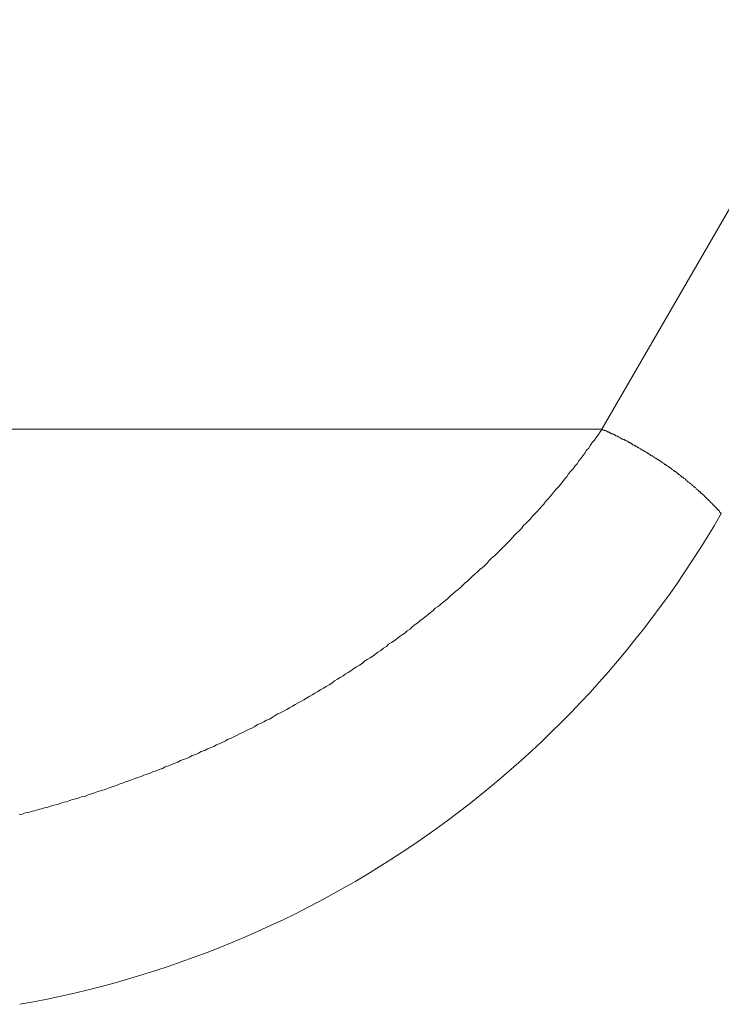
# Model space of a CAD drawing. Units: millimetres. Extents: x -806 to -596, y 432 to 729.
# Drawn here: x -753 to -752, y 596 to 598 of the extents above; entities that cross this region are included whole.
import ezdxf

# ---------------------------------------------------------------- set-up
doc = ezdxf.new("R2010")
doc.units = ezdxf.units.MM
doc.header["$LTSCALE"] = 0.3
doc.layers.add('Cotas', color=7, linetype='Continuous', lineweight=9, true_color=0x4d4f53)
doc.layers.add('Linhas', color=7, linetype='Continuous', lineweight=13)
doc.styles.add('ROTO_FERMAX', font='UniversNextW1G-Light.ttf')
doc.dimstyles.new('COTA_ROTOFERMAX', dxfattribs={"dimtxt": 1.7, "dimasz": 1.5, "dimexe": 0.5, "dimexo": 0.75, "dimtad": 1, "dimdec": 1, "dimzin": 1, "dimdsep": 46, "dimtxsty": 'ROTO_FERMAX', "dimcen": 2.5, "dimclrd": 256, "dimclre": 256, "dimclrt": 256, "dimadec": 0, "dimazin": 0, "dimtfac": 1, "dimtdec": 1, "dimtmove": 0, "dimatfit": 2, "dimfxl": 1, "dimlwd": -1, "dimlwe": -1, "dimarcsym": 0})

# ---------------------------------------------------------------- blocks, each defined once
blk = doc.blocks.new('*D25')
at = {"layer": 'Cotas', "transparency": 16777216}
for p, q in [((-750.397, 605.698), (-739.2137, 605.698)), ((-739.7137, 592.698), (-739.7137, 604.198)), ((-753.297, 591.198), (-739.2137, 591.198))]:
    blk.add_line(p, q, dxfattribs=at)
for points in [[(-739.9637, 604.198), (-739.4637, 604.198), (-739.7137, 605.698)], [(-739.9637, 592.698), (-739.4637, 592.698), (-739.7137, 591.198)]]:
    blk.add_solid(points, dxfattribs=at)
at = {"layer": 'Defpoints', "color": 0, "transparency": 16777216}
for p in [(-751.147, 605.698), (-739.7137, 605.698), (-754.047, 591.198)]:
    blk.add_point(p, dxfattribs=at)
at = {"layer": 'Cotas', "transparency": 16777216, "insert": (-741.204, 598.448), "char_height": 1.7, "attachment_point": 5, "rotation": 90, "style": 'ROTO_FERMAX'}
blk.add_mtext('14.5', dxfattribs=at)

msp = doc.modelspace()

# ---------------------------------------------------------------- linework, layer by layer
at = {"layer": 'Linhas'}
for p, q in [((-751.8583, 597.148), (-750.9201, 598.773)), ((-753.447, 597.148), (-751.8583, 597.148))]:
    msp.add_line(p, q, dxfattribs=at)
for points in [[(-752.8946, 596.4626, 0), (-752.8886, 596.4636, 0), (-752.8836, 596.4656, 0), (-752.8776, 596.4666, 0), (-752.8716, 596.4686, 0), (-752.8666, 596.4696, 0), (-752.8606, 596.4716, 0), (-752.8546, 596.4726, 0), (-752.8496, 596.4746, 0), (-752.8436, 596.4756, 0), (-752.8386, 596.4776, 0), (-752.8326, 596.4796, 0), (-752.8266, 596.4806, 0), (-752.8216, 596.4826, 0), (-752.8156, 596.4846, 0), (-752.8106, 596.4856, 0), (-752.8046, 596.4876, 0), (-752.7996, 596.4896, 0), (-752.7936, 596.4906, 0), (-752.7876, 596.4926, 0), (-752.7826, 596.4946, 0), (-752.7766, 596.4956, 0), (-752.7716, 596.4976, 0), (-752.7656, 596.4996, 0), (-752.7606, 596.5016, 0), (-752.7546, 596.5036, 0), (-752.7496, 596.5046, 0), (-752.7436, 596.5066, 0), (-752.7386, 596.5086, 0), (-752.7326, 596.5106, 0), (-752.7276, 596.5126, 0), (-752.7216, 596.5146, 0), (-752.7166, 596.5166, 0), (-752.7106, 596.5186, 0), (-752.7056, 596.5206, 0), (-752.6996, 596.5226, 0), (-752.6946, 596.5246, 0), (-752.6886, 596.5266, 0), (-752.6836, 596.5286, 0), (-752.6776, 596.5306, 0), (-752.6726, 596.5326, 0), (-752.6666, 596.5346, 0), (-752.6616, 596.5366, 0), (-752.6566, 596.5386, 0), (-752.6506, 596.5406, 0), (-752.6456, 596.5426, 0), (-752.6396, 596.5446, 0), (-752.6346, 596.5476, 0), (-752.6286, 596.5496, 0), (-752.6236, 596.5516, 0), (-752.6186, 596.5536, 0), (-752.6126, 596.5556, 0), (-752.6076, 596.5586, 0), (-752.6026, 596.5606, 0), (-752.5966, 596.5626, 0), (-752.5916, 596.5646, 0), (-752.5866, 596.5676, 0), (-752.5806, 596.5696, 0), (-752.5756, 596.5716, 0), (-752.5706, 596.5746, 0), (-752.5646, 596.5766, 0), (-752.5596, 596.5796, 0), (-752.5546, 596.5816, 0), (-752.5486, 596.5836, 0), (-752.5436, 596.5866, 0), (-752.5386, 596.5886, 0), (-752.5326, 596.5916, 0), (-752.5276, 596.5936, 0), (-752.5226, 596.5966, 0), (-752.5176, 596.5986, 0), (-752.5116, 596.6016, 0), (-752.5066, 596.6036, 0), (-752.5016, 596.6066, 0), (-752.4966, 596.6086, 0), (-752.4916, 596.6116, 0), (-752.4856, 596.6146, 0), (-752.4806, 596.6166, 0), (-752.4756, 596.6196, 0), (-752.4706, 596.6226, 0), (-752.4656, 596.6246, 0), (-752.4596, 596.6276, 0), (-752.4546, 596.6306, 0), (-752.4496, 596.6326, 0), (-752.4446, 596.6356, 0), (-752.4396, 596.6386, 0), (-752.4346, 596.6416, 0), (-752.4296, 596.6436, 0), (-752.4246, 596.6466, 0), (-752.4186, 596.6496, 0), (-752.4136, 596.6526, 0), (-752.4086, 596.6556, 0), (-752.4036, 596.6586, 0), (-752.3986, 596.6616, 0), (-752.3936, 596.6636, 0), (-752.3886, 596.6666, 0), (-752.3836, 596.6696, 0), (-752.3786, 596.6726, 0), (-752.3736, 596.6756, 0), (-752.3686, 596.6786, 0), (-752.3636, 596.6816, 0), (-752.3586, 596.6846, 0), (-752.3536, 596.6876, 0), (-752.3486, 596.6906, 0), (-752.3436, 596.6936, 0), (-752.3386, 596.6966, 0), (-752.3336, 596.7006, 0), (-752.3286, 596.7036, 0), (-752.3236, 596.7066, 0), (-752.3186, 596.7096, 0), (-752.3146, 596.7126, 0), (-752.3096, 596.7156, 0), (-752.3046, 596.7186, 0), (-752.2996, 596.7226, 0), (-752.2946, 596.7256, 0), (-752.2896, 596.7286, 0), (-752.2846, 596.7316, 0), (-752.2806, 596.7356, 0), (-752.2756, 596.7386, 0), (-752.2706, 596.7416, 0), (-752.2656, 596.7446, 0), (-752.2606, 596.7486, 0), (-752.2566, 596.7516, 0), (-752.2516, 596.7546, 0), (-752.2466, 596.7586, 0), (-752.2416, 596.7616, 0), (-752.2376, 596.7656, 0), (-752.2326, 596.7686, 0), (-752.2276, 596.7716, 0), (-752.2226, 596.7756, 0), (-752.2186, 596.7786, 0), (-752.2136, 596.7826, 0), (-752.2086, 596.7856, 0), (-752.2046, 596.7896, 0), (-752.1996, 596.7926, 0), (-752.1956, 596.7966, 0), (-752.1906, 596.8006, 0), (-752.1856, 596.8036, 0), (-752.1816, 596.8076, 0), (-752.1766, 596.8106, 0), (-752.1726, 596.8146, 0), (-752.1676, 596.8186, 0), (-752.1636, 596.8216, 0), (-752.1586, 596.8256, 0), (-752.1546, 596.8296, 0), (-752.1496, 596.8326, 0), (-752.1456, 596.8366, 0), (-752.1406, 596.8406, 0), (-752.1366, 596.8436, 0), (-752.1316, 596.8476, 0), (-752.1276, 596.8516, 0), (-752.1226, 596.8556, 0), (-752.1186, 596.8596, 0), (-752.1146, 596.8626, 0), (-752.1096, 596.8666, 0), (-752.1056, 596.8706, 0), (-752.1016, 596.8746, 0), (-752.0966, 596.8786, 0), (-752.0926, 596.8826, 0), (-752.0886, 596.8866, 0), (-752.0836, 596.8906, 0), (-752.0796, 596.8946, 0), (-752.0756, 596.8986, 0), (-752.0716, 596.9016, 0), (-752.0666, 596.9056, 0), (-752.0626, 596.9096, 0), (-752.0586, 596.9146, 0), (-752.0546, 596.9186, 0), (-752.0496, 596.9226, 0), (-752.0456, 596.9266, 0), (-752.0416, 596.9306, 0), (-752.0376, 596.9346, 0), (-752.0336, 596.9386, 0), (-752.0296, 596.9426, 0), (-752.0256, 596.9466, 0), (-752.0216, 596.9506, 0), (-752.0176, 596.9556, 0), (-752.0136, 596.9596, 0), (-752.0096, 596.9636, 0), (-752.0056, 596.9676, 0), (-752.0016, 596.9716, 0), (-751.9976, 596.9766, 0), (-751.9936, 596.9806, 0), (-751.9896, 596.9846, 0), (-751.9856, 596.9886, 0), (-751.9816, 596.9936, 0), (-751.9776, 596.9976, 0), (-751.9736, 597.0016, 0), (-751.9696, 597.0066, 0), (-751.9656, 597.0106, 0), (-751.9616, 597.0146, 0), (-751.9586, 597.0196, 0), (-751.9546, 597.0236, 0), (-751.9506, 597.0286, 0), (-751.9466, 597.0326, 0), (-751.9436, 597.0376, 0), (-751.9396, 597.0416, 0), (-751.9356, 597.0456, 0), (-751.9316, 597.0506, 0), (-751.9286, 597.0546, 0), (-751.9246, 597.0596, 0), (-751.9206, 597.0636, 0), (-751.9176, 597.0686, 0), (-751.9136, 597.0736, 0), (-751.9096, 597.0776, 0), (-751.9066, 597.0826, 0), (-751.9026, 597.0866, 0), (-751.8996, 597.0916, 0), (-751.8956, 597.0966, 0), (-751.8926, 597.1006, 0), (-751.8886, 597.1056, 0), (-751.8856, 597.1106, 0), (-751.8816, 597.1146, 0), (-751.8786, 597.1196, 0), (-751.8756, 597.1246, 0), (-751.8716, 597.1286, 0), (-751.8686, 597.1336, 0), (-751.8646, 597.1386, 0), (-751.8616, 597.1436, 0), (-751.8586, 597.1476, 0)], [(-751.8586, 597.1476, 0), (-751.8576, 597.1476, 0), (-751.8566, 597.1466, 0), (-751.8546, 597.1466, 0), (-751.8536, 597.1456, 0), (-751.8526, 597.1456, 0), (-751.8516, 597.1456, 0), (-751.8506, 597.1446, 0), (-751.8496, 597.1446, 0), (-751.8486, 597.1436, 0), (-751.8476, 597.1436, 0), (-751.8466, 597.1426, 0), (-751.8456, 597.1426, 0), (-751.8446, 597.1416, 0), (-751.8436, 597.1416, 0), (-751.8426, 597.1406, 0), (-751.8416, 597.1406, 0), (-751.8406, 597.1396, 0), (-751.8386, 597.1396, 0), (-751.8376, 597.1386, 0), (-751.8366, 597.1386, 0), (-751.8356, 597.1376, 0), (-751.8346, 597.1376, 0), (-751.8336, 597.1366, 0), (-751.8326, 597.1366, 0), (-751.8316, 597.1356, 0), (-751.8306, 597.1356, 0), (-751.8296, 597.1346, 0), (-751.8286, 597.1346, 0), (-751.8276, 597.1336, 0), (-751.8266, 597.1326, 0), (-751.8256, 597.1326, 0), (-751.8246, 597.1316, 0), (-751.8236, 597.1316, 0), (-751.8226, 597.1306, 0), (-751.8216, 597.1306, 0), (-751.8206, 597.1296, 0), (-751.8186, 597.1296, 0), (-751.8176, 597.1286, 0), (-751.8166, 597.1286, 0), (-751.8156, 597.1276, 0), (-751.8146, 597.1276, 0), (-751.8136, 597.1266, 0), (-751.8126, 597.1266, 0), (-751.8116, 597.1256, 0), (-751.8106, 597.1246, 0), (-751.8096, 597.1246, 0), (-751.8086, 597.1236, 0), (-751.8076, 597.1236, 0), (-751.8066, 597.1226, 0), (-751.8056, 597.1226, 0), (-751.8046, 597.1216, 0), (-751.8036, 597.1206, 0), (-751.8026, 597.1206, 0), (-751.8016, 597.1196, 0), (-751.8006, 597.1196, 0), (-751.7996, 597.1186, 0), (-751.7986, 597.1186, 0), (-751.7976, 597.1176, 0), (-751.7966, 597.1166, 0), (-751.7956, 597.1166, 0), (-751.7946, 597.1156, 0), (-751.7936, 597.1156, 0), (-751.7926, 597.1146, 0), (-751.7916, 597.1146, 0), (-751.7906, 597.1136, 0), (-751.7896, 597.1126, 0), (-751.7886, 597.1126, 0), (-751.7876, 597.1116, 0), (-751.7866, 597.1116, 0), (-751.7856, 597.1106, 0), (-751.7846, 597.1096, 0), (-751.7836, 597.1096, 0), (-751.7826, 597.1086, 0), (-751.7816, 597.1086, 0), (-751.7806, 597.1076, 0), (-751.7796, 597.1066, 0), (-751.7786, 597.1066, 0), (-751.7776, 597.1056, 0), (-751.7766, 597.1056, 0), (-751.7756, 597.1046, 0), (-751.7746, 597.1036, 0), (-751.7736, 597.1036, 0), (-751.7726, 597.1026, 0), (-751.7716, 597.1016, 0), (-751.7706, 597.1016, 0), (-751.7696, 597.1006, 0), (-751.7686, 597.1006, 0), (-751.7676, 597.0996, 0), (-751.7666, 597.0986, 0), (-751.7656, 597.0986, 0), (-751.7646, 597.0976, 0), (-751.7636, 597.0966, 0), (-751.7626, 597.0966, 0), (-751.7616, 597.0956, 0), (-751.7606, 597.0956, 0), (-751.7596, 597.0946, 0), (-751.7586, 597.0936, 0), (-751.7576, 597.0936, 0), (-751.7566, 597.0926, 0), (-751.7556, 597.0916, 0), (-751.7546, 597.0916, 0), (-751.7536, 597.0906, 0), (-751.7526, 597.0896, 0), (-751.7516, 597.0896, 0), (-751.7506, 597.0886, 0), (-751.7496, 597.0876, 0), (-751.7486, 597.0876, 0), (-751.7476, 597.0866, 0), (-751.7466, 597.0856, 0), (-751.7456, 597.0856, 0), (-751.7446, 597.0846, 0), (-751.7436, 597.0836, 0), (-751.7426, 597.0836, 0), (-751.7416, 597.0826, 0), (-751.7406, 597.0816, 0), (-751.7396, 597.0816, 0), (-751.7386, 597.0806, 0), (-751.7376, 597.0796, 0), (-751.7366, 597.0796, 0), (-751.7356, 597.0786, 0), (-751.7346, 597.0776, 0), (-751.7346, 597.0776, 0), (-751.7336, 597.0766, 0), (-751.7326, 597.0756, 0), (-751.7316, 597.0746, 0), (-751.7306, 597.0746, 0), (-751.7296, 597.0736, 0), (-751.7286, 597.0726, 0), (-751.7276, 597.0726, 0), (-751.7266, 597.0716, 0), (-751.7256, 597.0706, 0), (-751.7246, 597.0706, 0), (-751.7236, 597.0696, 0), (-751.7226, 597.0686, 0), (-751.7216, 597.0676, 0), (-751.7206, 597.0676, 0), (-751.7196, 597.0666, 0), (-751.7186, 597.0656, 0), (-751.7186, 597.0656, 0), (-751.7176, 597.0646, 0), (-751.7166, 597.0636, 0), (-751.7156, 597.0626, 0), (-751.7146, 597.0626, 0), (-751.7136, 597.0616, 0), (-751.7126, 597.0606, 0), (-751.7116, 597.0606, 0), (-751.7106, 597.0596, 0), (-751.7096, 597.0586, 0), (-751.7086, 597.0576, 0), (-751.7076, 597.0576, 0), (-751.7076, 597.0566, 0), (-751.7066, 597.0556, 0), (-751.7056, 597.0546, 0), (-751.7046, 597.0546, 0), (-751.7036, 597.0536, 0), (-751.7026, 597.0526, 0), (-751.7016, 597.0516, 0), (-751.7006, 597.0516, 0), (-751.6996, 597.0506, 0), (-751.6986, 597.0496, 0), (-751.6986, 597.0486, 0), (-751.6976, 597.0486, 0), (-751.6966, 597.0476, 0), (-751.6956, 597.0466, 0), (-751.6946, 597.0456, 0), (-751.6936, 597.0446, 0), (-751.6926, 597.0446, 0), (-751.6916, 597.0436, 0), (-751.6906, 597.0426, 0), (-751.6906, 597.0416, 0), (-751.6896, 597.0416, 0), (-751.6886, 597.0406, 0), (-751.6876, 597.0396, 0), (-751.6866, 597.0386, 0), (-751.6856, 597.0376, 0), (-751.6846, 597.0376, 0), (-751.6836, 597.0366, 0), (-751.6836, 597.0356, 0), (-751.6826, 597.0346, 0), (-751.6816, 597.0346, 0), (-751.6806, 597.0336, 0), (-751.6796, 597.0326, 0), (-751.6786, 597.0316, 0), (-751.6776, 597.0306, 0), (-751.6766, 597.0306, 0), (-751.6766, 597.0296, 0), (-751.6756, 597.0286, 0), (-751.6746, 597.0276, 0), (-751.6736, 597.0266, 0), (-751.6726, 597.0256, 0), (-751.6716, 597.0256, 0), (-751.6716, 597.0246, 0), (-751.6706, 597.0236, 0), (-751.6696, 597.0226, 0), (-751.6686, 597.0216, 0), (-751.6676, 597.0216, 0), (-751.6666, 597.0206, 0), (-751.6666, 597.0196, 0), (-751.6656, 597.0186, 0), (-751.6646, 597.0176, 0), (-751.6636, 597.0166, 0), (-751.6626, 597.0166, 0), (-751.6616, 597.0156, 0), (-751.6616, 597.0146, 0), (-751.6606, 597.0136, 0), (-751.6596, 597.0126, 0), (-751.6586, 597.0116, 0), (-751.6576, 597.0106, 0), (-751.6576, 597.0106, 0), (-751.6566, 597.0096, 0), (-751.6556, 597.0086, 0), (-751.6546, 597.0076, 0), (-751.6536, 597.0066, 0), (-751.6536, 597.0056, 0), (-751.6526, 597.0046, 0), (-751.6516, 597.0046, 0), (-751.6506, 597.0036, 0), (-751.6496, 597.0026, 0), (-751.6496, 597.0016, 0), (-751.6486, 597.0006, 0), (-751.6476, 596.9996, 0), (-751.6466, 596.9986, 0), (-751.6466, 596.9976, 0)]]:
    msp.add_polyline3d(points, dxfattribs=at)
msp.add_arc((-753.205, 597.898), 1.8, 279.969, 330, dxfattribs=at)

# ---------------------------------------------------------------- dimensions: what is measured, and where the dimension line sits
at = {"layer": 'Cotas'}
dim = msp.add_linear_dim(base=(-739.7137, 605.698), p1=(-754.047, 591.198), p2=(-751.147, 605.698), angle=90, dimstyle='COTA_ROTOFERMAX', dxfattribs=at)
dim.commit()
dim.dimension.update_dxf_attribs({"geometry": '*D25', "text_midpoint": (-739.7137, 598.448), "dimtype": 160})

doc.saveas('drawing.dxf')
